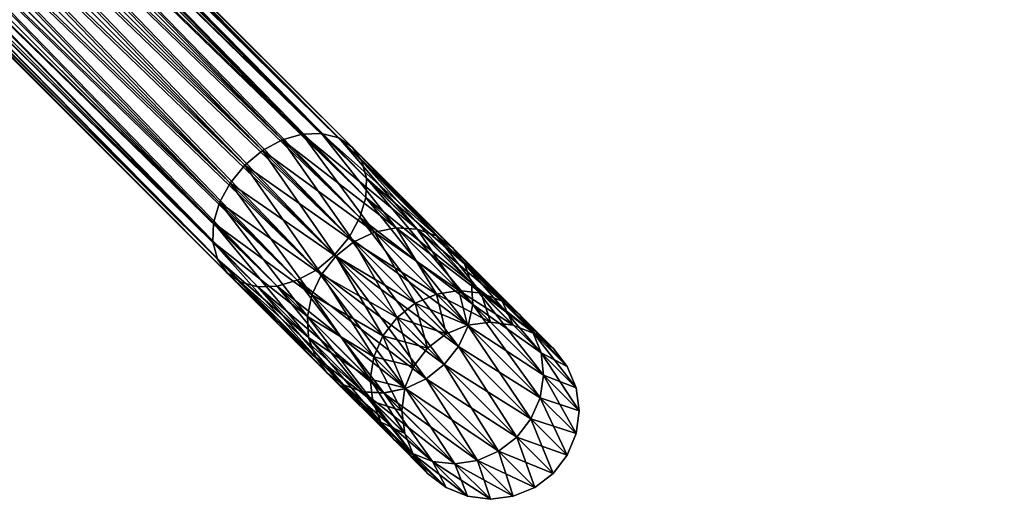
# Model space of a CAD drawing. Units: inches. Extents: x -1015 to 718, y -454 to 86.
# Drawn here: x -456 to -356, y -454 to -405 of the extents above; entities that cross this region are included whole.
import ezdxf

# ---------------------------------------------------------------- set-up
doc = ezdxf.new("R2010")
doc.units = ezdxf.units.IN
doc.header["$MEASUREMENT"] = 0
doc.layers.get('0').update_dxf_attribs({"true_color": 0x5890e1})

msp = doc.modelspace()

# ---------------------------------------------------------------- meshes
at = {"color": 24, "true_color": 0xb01a1a}
mesh = msp.add_polyface(dxfattribs=at)
corners = [(-374.282, -379.148, 208.616), (-462.188, -291.241, 304.225), (-460.681, -289.454, 303.991), (-376.084, -380.64, 208.398), (-463.976, -292.748, 303.991), (-378.074, -381.72, 207.759), (-465.922, -293.871, 303.305), (-380.115, -382.314, 206.742), (-467.896, -294.534, 302.213), (-382.07, -382.382, 205.416), (-469.761, -294.691, 300.79), (-383.804, -381.92, 203.873), (-471.391, -294.333, 299.134), (-385.2, -380.958, 202.216), (-472.675, -293.482, 297.356), (-386.161, -379.562, 200.559), (-473.525, -292.198, 295.578), (-386.624, -377.828, 199.016), (-473.884, -290.568, 293.921), (-386.556, -375.873, 197.69), (-473.726, -288.703, 292.498), (-372.79, -377.346, 48.812), (-460.682, -289.454, -46.78), (-462.188, -291.242, -47.014), (-374.282, -379.148, 48.594), (-463.976, -292.749, -46.78), (-376.084, -380.64, 48.812), (-465.923, -293.871, -46.094), (-378.074, -381.72, 49.452), (-467.896, -294.534, -45.002), (-380.115, -382.314, 50.469), (-469.761, -294.692, -43.58), (-382.07, -382.382, 51.795), (-471.391, -294.333, -41.923), (-383.804, -381.92, 53.338), (-472.675, -293.483, -40.145), (-385.2, -380.958, 54.995), (-473.525, -292.199, -38.367), (-386.162, -379.562, 56.651), (-473.884, -290.569, -36.71), (-386.624, -377.828, 58.195), (-473.726, -288.704, -35.287), (-423.692, -417.093, 200.559), (-511.056, -329.729, 295.577), (-512.686, -329.37, 293.921), (-422.297, -418.054, 202.216), (-509.772, -330.579, 297.355), (-421.335, -419.45, 203.872), (-508.922, -331.863, 299.133), (-420.872, -421.184, 205.416), (-508.563, -333.493, 300.79), (-420.94, -423.139, 206.742), (-508.72, -335.358, 302.213), (-421.534, -425.18, 207.759), (-509.383, -337.331, 303.305), (-422.614, -427.17, 208.398), (-510.506, -339.278, 303.991), (-424.106, -428.973, 208.617), (-512.013, -341.066, 304.225), (-425.908, -430.464, 208.399), (-513.8, -342.573, 303.991), (-425.427, -416.63, 58.195), (-512.686, -329.371, -36.71), (-511.056, -329.73, -38.367), (-423.692, -417.093, 56.651), (-509.772, -330.58, -40.145), (-422.297, -418.055, 54.995), (-508.922, -331.864, -41.923), (-421.335, -419.45, 53.338), (-508.563, -333.494, -43.579), (-420.872, -421.184, 51.795), (-508.721, -335.359, -45.002), (-420.94, -423.139, 50.469), (-509.383, -337.332, -46.094), (-421.534, -425.181, 49.452), (-510.506, -339.279, -46.78), (-422.614, -427.171, 48.813), (-512.013, -341.067, -47.014), (-424.106, -428.973, 48.594), (-513.801, -342.573, -46.78)]
mesh.append_faces([[corners[k] for k in face] for face in [(0, 1, 2), (3, 4, 1), (5, 6, 4), (7, 8, 6), (9, 10, 8), (11, 12, 10), (13, 14, 12), (15, 16, 14), (17, 18, 16), (19, 20, 18), (21, 22, 23), (24, 23, 25), (26, 25, 27), (28, 27, 29), (30, 29, 31), (32, 31, 33), (34, 33, 35), (36, 35, 37), (38, 37, 39), (40, 39, 41), (42, 43, 44), (45, 46, 43), (47, 48, 46), (49, 50, 48), (51, 52, 50), (53, 54, 52), (55, 56, 54), (57, 58, 56), (59, 60, 58), (61, 62, 63), (64, 63, 65), (66, 65, 67), (68, 67, 69), (70, 69, 71), (72, 71, 73), (74, 73, 75), (76, 75, 77), (78, 77, 79)]], dxfattribs={"vtx2": -1, "color": 24})
mesh = msp.add_polyface(dxfattribs=at)
corners = [(-514.118, -335.666, 308.769), (-510.506, -339.278, 303.991), (-512.013, -341.066, 304.225), (-515.627, -337.452, 309.005), (-513.8, -342.573, 303.991), (-517.413, -338.96, 308.769), (-515.747, -343.696, 303.305), (-431.413, -418.372, 196.033), (-518.471, -331.314, 290.72), (-520.259, -332.82, 290.486), (-429.423, -417.293, 196.673), (-516.524, -330.191, 291.406), (-427.381, -416.698, 197.69), (-514.551, -329.528, 292.498), (-425.426, -416.63, 199.016), (-512.686, -329.37, 293.921), (-427.898, -431.544, 207.759), (-429.94, -432.139, 206.742), (-517.72, -344.358, 302.213), (-431.895, -432.207, 205.416), (-519.585, -344.516, 300.791), (-433.629, -431.744, 203.873), (-521.216, -344.157, 299.134), (-435.024, -430.783, 202.216), (-522.5, -343.307, 297.356), (-435.986, -429.387, 200.559), (-523.35, -342.023, 295.578), (-436.449, -427.653, 199.016), (-523.708, -340.393, 293.921), (-436.381, -425.698, 197.69), (-523.551, -338.528, 292.498), (-435.787, -423.657, 196.673), (-522.888, -336.555, 291.406), (-434.707, -421.667, 196.033), (-521.765, -334.608, 290.72), (-433.215, -419.864, 195.815), (-433.215, -419.865, 61.395), (-520.259, -332.821, -33.275), (-518.471, -331.314, -33.509), (-431.413, -418.373, 61.177), (-516.525, -330.191, -34.195), (-429.423, -417.293, 60.538), (-514.551, -329.528, -35.287), (-427.381, -416.698, 59.521), (-512.686, -329.371, -36.71), (-425.909, -430.465, 48.812), (-513.801, -342.573, -46.78), (-515.747, -343.696, -46.094), (-427.898, -431.545, 49.452), (-517.72, -344.359, -45.002), (-429.94, -432.139, 50.469), (-519.586, -344.517, -43.58), (-431.895, -432.207, 51.795), (-521.216, -344.158, -41.923), (-433.629, -431.745, 53.338), (-522.5, -343.308, -40.145), (-435.025, -430.783, 54.995), (-523.35, -342.024, -38.367), (-435.986, -429.387, 56.651), (-523.709, -340.394, -36.71), (-436.449, -427.653, 58.195), (-523.551, -338.529, -35.287), (-436.381, -425.699, 59.521), (-522.889, -336.555, -34.195), (-435.787, -423.657, 60.538), (-521.766, -334.609, -33.509), (-434.707, -421.667, 61.177), (-515.627, -337.453, -51.795), (-512.013, -341.067, -47.014), (-510.506, -339.279, -46.78), (-517.413, -338.961, -51.558), (-519.355, -340.089, -50.866)]
mesh.append_faces([[corners[k] for k in face] for face in [(0, 1, 2), (2, 3, 0), (3, 2, 4), (4, 5, 3), (5, 4, 6), (7, 8, 9), (10, 11, 8), (12, 13, 11), (14, 15, 13), (16, 6, 4), (17, 18, 6), (19, 20, 18), (21, 22, 20), (23, 24, 22), (25, 26, 24), (27, 28, 26), (29, 30, 28), (31, 32, 30), (33, 34, 32), (35, 9, 34), (36, 37, 38), (39, 38, 40), (41, 40, 42), (43, 42, 44), (45, 46, 47), (48, 47, 49), (50, 49, 51), (52, 51, 53), (54, 53, 55), (56, 55, 57), (58, 57, 59), (60, 59, 61), (62, 61, 63), (64, 63, 65), (66, 65, 37), (67, 68, 69), (68, 67, 70), (70, 46, 68), (71, 47, 46)]], dxfattribs={"vtx2": -1, "color": 24})
mesh = msp.add_polyface(dxfattribs=at)
corners = [(-520.259, -332.82, 290.486), (-433.215, -419.864, 195.815), (-431.413, -418.372, 196.033), (-518.471, -331.314, 290.72), (-429.423, -417.293, 196.673), (-516.524, -330.191, 291.406), (-427.381, -416.698, 197.69), (-514.551, -329.528, 292.498), (-425.426, -416.63, 199.016), (-512.686, -329.37, 293.921), (-423.692, -417.093, 200.559), (-511.056, -329.729, 295.577), (-422.297, -418.054, 202.216), (-509.772, -330.579, 297.355), (-421.335, -419.45, 203.872), (-508.922, -331.863, 299.133), (-420.872, -421.184, 205.416), (-508.563, -333.493, 300.79), (-420.94, -423.139, 206.742), (-508.72, -335.358, 302.213), (-421.534, -425.18, 207.759), (-509.383, -337.331, 303.305), (-422.614, -427.17, 208.398), (-510.506, -339.278, 303.991), (-424.106, -428.973, 208.617), (-512.013, -341.066, 304.225), (-425.908, -430.464, 208.399), (-513.8, -342.573, 303.991), (-427.898, -431.544, 207.759), (-522.5, -343.307, 297.356), (-435.024, -430.783, 202.216), (-435.986, -429.387, 200.559), (-523.35, -342.023, 295.578), (-436.449, -427.653, 199.016), (-523.708, -340.393, 293.921), (-436.381, -425.698, 197.69), (-523.551, -338.528, 292.498), (-435.787, -423.657, 196.673), (-522.888, -336.555, 291.406), (-434.707, -421.667, 196.033), (-521.765, -334.608, 290.72), (-518.471, -331.314, -33.509), (-431.413, -418.373, 61.177), (-433.215, -419.865, 61.395), (-516.525, -330.191, -34.195), (-429.423, -417.293, 60.538), (-514.551, -329.528, -35.287), (-427.381, -416.698, 59.521), (-512.686, -329.371, -36.71), (-425.427, -416.63, 58.195), (-511.056, -329.73, -38.367), (-423.692, -417.093, 56.651), (-509.772, -330.58, -40.145), (-422.297, -418.055, 54.995), (-508.922, -331.864, -41.923), (-421.335, -419.45, 53.338), (-508.563, -333.494, -43.579), (-420.872, -421.184, 51.795), (-508.721, -335.359, -45.002), (-420.94, -423.139, 50.469), (-509.383, -337.332, -46.094), (-421.534, -425.181, 49.452), (-510.506, -339.279, -46.78), (-422.614, -427.171, 48.813), (-512.013, -341.067, -47.014), (-424.106, -428.973, 48.594), (-513.801, -342.573, -46.78), (-425.909, -430.465, 48.812), (-523.35, -342.024, -38.367), (-435.986, -429.387, 56.651), (-435.025, -430.783, 54.995), (-523.709, -340.394, -36.71), (-436.449, -427.653, 58.195), (-523.551, -338.529, -35.287), (-436.381, -425.699, 59.521), (-522.889, -336.555, -34.195), (-435.787, -423.657, 60.538), (-521.766, -334.609, -33.509), (-434.707, -421.667, 61.177), (-520.259, -332.821, -33.275)]
mesh.append_faces([[corners[k] for k in face] for face in [(0, 1, 2), (3, 2, 4), (5, 4, 6), (7, 6, 8), (9, 8, 10), (11, 10, 12), (13, 12, 14), (15, 14, 16), (17, 16, 18), (19, 18, 20), (21, 20, 22), (23, 22, 24), (25, 24, 26), (27, 26, 28), (29, 30, 31), (32, 31, 33), (34, 33, 35), (36, 35, 37), (38, 37, 39), (40, 39, 1), (41, 42, 43), (44, 45, 42), (46, 47, 45), (48, 49, 47), (50, 51, 49), (52, 53, 51), (54, 55, 53), (56, 57, 55), (58, 59, 57), (60, 61, 59), (62, 63, 61), (64, 65, 63), (66, 67, 65), (68, 69, 70), (71, 72, 69), (73, 74, 72), (75, 76, 74), (77, 78, 76), (79, 43, 78)]], dxfattribs={"vtx2": -1, "color": 24})
mesh = msp.add_polyface(dxfattribs=at)
corners = [(-515.747, -343.696, 303.305), (-427.898, -431.544, 207.759), (-429.94, -432.139, 206.742), (-517.72, -344.358, 302.213), (-431.895, -432.207, 205.416), (-519.585, -344.516, 300.791), (-433.629, -431.744, 203.873), (-521.216, -344.157, 299.134), (-435.024, -430.783, 202.216), (-433.215, -419.864, 195.815), (-423.975, -429.104, 178.604), (-422.141, -427.644, 178.762), (-431.413, -418.372, 196.033), (-420.057, -426.659, 179.226), (-429.423, -417.293, 196.673), (-417.866, -426.214, 179.965), (-427.381, -416.698, 197.69), (-424.843, -440.964, 183.25), (-426.049, -439.325, 182.048), (-435.986, -429.387, 200.559), (-426.738, -437.364, 180.927), (-436.449, -427.653, 199.016), (-426.865, -435.214, 179.965), (-436.381, -425.698, 197.69), (-426.421, -433.023, 179.226), (-435.787, -423.657, 196.673), (-425.435, -430.939, 178.762), (-434.707, -421.667, 196.033), (-423.975, -429.104, 78.607), (-433.215, -419.865, 61.395), (-431.413, -418.373, 61.177), (-422.141, -427.644, 78.449), (-429.423, -417.293, 60.538), (-420.057, -426.659, 77.984), (-427.381, -416.698, 59.521), (-424.843, -440.964, 73.961), (-435.025, -430.783, 54.995), (-435.986, -429.387, 56.651), (-426.049, -439.325, 75.163), (-436.449, -427.653, 58.195), (-426.738, -437.364, 76.284), (-436.381, -425.699, 59.521), (-426.866, -435.214, 77.246), (-435.787, -423.657, 60.538), (-426.421, -433.023, 77.984), (-434.707, -421.667, 61.177), (-425.435, -430.939, 78.448), (-515.747, -343.696, -46.094), (-427.898, -431.545, 49.452), (-425.909, -430.465, 48.812), (-517.72, -344.359, -45.002), (-429.94, -432.139, 50.469), (-519.586, -344.517, -43.58), (-431.895, -432.207, 51.795), (-521.216, -344.158, -41.923), (-433.629, -431.745, 53.338), (-522.5, -343.308, -40.145)]
mesh.append_faces([[corners[k] for k in face] for face in [(0, 1, 2), (3, 2, 4), (5, 4, 6), (7, 6, 8), (9, 10, 11), (11, 12, 9), (12, 11, 13), (13, 14, 12), (15, 16, 14), (17, 8, 6), (18, 19, 8), (20, 21, 19), (21, 20, 22), (22, 23, 21), (23, 22, 24), (24, 25, 23), (25, 24, 26), (26, 27, 25), (27, 26, 10), (10, 9, 27), (28, 29, 30), (30, 31, 28), (31, 30, 32), (33, 32, 34), (35, 36, 37), (38, 37, 39), (40, 39, 41), (41, 42, 40), (42, 41, 43), (43, 44, 42), (44, 43, 45), (45, 46, 44), (46, 45, 29), (29, 28, 46), (47, 48, 49), (50, 51, 48), (52, 53, 51), (54, 55, 53), (56, 36, 55)]], dxfattribs={"vtx2": -1, "color": 24})
mesh = msp.add_polyface(dxfattribs=at)
corners = [(-356.143, -403.65, 140.778), (-356.143, -403.65, 116.433), (-358.473, -403.957, 116.585), (-358.473, -403.957, 140.625), (-360.802, -403.65, 116.784), (-360.802, -403.65, 140.427), (-405.328, -435.024, 162.218), (-401.934, -438.418, 139.947), (-400.503, -440.282, 140.196), (-403.972, -436.813, 162.956), (-399.604, -442.452, 140.427), (-403.142, -438.914, 163.643), (-399.297, -444.782, 140.625), (-402.895, -441.184, 164.233), (-399.604, -447.111, 140.778), (-403.247, -443.468, 164.686), (-400.503, -449.282, 140.874), (-404.175, -445.609, 164.971), (-401.934, -451.146, 140.906), (-401.934, -438.418, 117.263), (-403.798, -436.987, 139.699), (-400.503, -440.282, 117.015), (-399.604, -442.452, 116.784), (-399.297, -444.782, 116.585), (-399.604, -447.111, 116.433), (-400.503, -449.282, 116.337), (-401.934, -451.146, 116.305), (-403.797, -452.576, 116.337), (-403.797, -452.576, 140.874), (-403.972, -436.813, 94.255), (-403.142, -438.914, 93.568), (-402.895, -441.184, 92.978), (-403.248, -443.468, 92.525), (-404.175, -445.609, 92.24), (-405.615, -447.464, 92.143)]
mesh.append_faces([[corners[k] for k in face] for face in [(0, 1, 2), (2, 3, 0), (3, 2, 4), (4, 5, 3), (6, 7, 8), (9, 8, 10), (10, 11, 9), (11, 10, 12), (12, 13, 11), (13, 12, 14), (14, 15, 13), (15, 14, 16), (16, 17, 15), (17, 16, 18), (19, 7, 20), (7, 19, 21), (21, 8, 7), (8, 21, 22), (22, 10, 8), (10, 22, 23), (23, 12, 10), (12, 23, 24), (24, 14, 12), (14, 24, 25), (25, 16, 14), (16, 25, 26), (26, 18, 16), (18, 26, 27), (27, 28, 18), (29, 21, 19), (21, 29, 30), (30, 22, 21), (22, 30, 31), (31, 23, 22), (23, 31, 32), (32, 24, 23), (24, 32, 33), (33, 25, 24), (34, 26, 25)]], dxfattribs={"vtx2": -1, "color": 24})
mesh = msp.add_polyface(dxfattribs=at)
corners = [(-429.423, -417.293, 196.673), (-420.057, -426.659, 179.226), (-417.866, -426.214, 179.965), (-427.381, -416.698, 197.69), (-415.716, -426.341, 180.927), (-425.426, -416.63, 199.016), (-413.755, -427.03, 182.047), (-423.692, -417.093, 200.559), (-412.115, -428.236, 183.25), (-422.297, -418.054, 202.216), (-410.91, -429.875, 184.452), (-421.335, -419.45, 203.872), (-410.22, -431.837, 185.573), (-420.872, -421.184, 205.416), (-410.093, -433.986, 186.535), (-420.94, -423.139, 206.742), (-410.537, -436.178, 187.273), (-421.534, -425.18, 207.759), (-411.523, -438.262, 187.738), (-422.614, -427.17, 208.398), (-412.983, -440.096, 187.896), (-424.106, -428.973, 208.617), (-414.817, -441.556, 187.738), (-425.908, -430.464, 208.399), (-423.975, -429.104, 178.604), (-417.767, -435.312, 159.369), (-415.913, -433.872, 159.466), (-422.141, -427.644, 178.762), (-413.771, -432.944, 159.75), (-419.207, -437.166, 159.466), (-425.435, -430.939, 178.762), (-426.421, -433.023, 179.226), (-417.767, -435.312, 97.842), (-423.975, -429.104, 78.607), (-422.141, -427.644, 78.449), (-415.913, -433.872, 97.745), (-420.057, -426.659, 77.984), (-420.135, -439.308, 97.46), (-426.421, -433.023, 77.984), (-425.435, -430.939, 78.448), (-419.207, -437.166, 97.745), (-429.423, -417.293, 60.538), (-427.381, -416.698, 59.521), (-417.866, -426.214, 77.246), (-425.427, -416.63, 58.195), (-415.716, -426.341, 76.284), (-423.692, -417.093, 56.651), (-413.755, -427.031, 75.163), (-422.297, -418.055, 54.995), (-412.115, -428.236, 73.961), (-421.335, -419.45, 53.338), (-410.91, -429.876, 72.759), (-420.872, -421.184, 51.795), (-410.22, -431.837, 71.638), (-420.94, -423.139, 50.469), (-410.093, -433.986, 70.676), (-421.534, -425.181, 49.452), (-410.537, -436.178, 69.937), (-422.614, -427.171, 48.813), (-411.523, -438.262, 69.473), (-424.106, -428.973, 48.594), (-412.983, -440.096, 69.315), (-425.909, -430.465, 48.812)]
mesh.append_faces([[corners[k] for k in face] for face in [(0, 1, 2), (3, 2, 4), (4, 5, 3), (5, 4, 6), (6, 7, 5), (8, 9, 7), (10, 11, 9), (12, 13, 11), (14, 15, 13), (16, 17, 15), (18, 19, 17), (20, 21, 19), (22, 23, 21), (24, 25, 26), (26, 27, 24), (28, 1, 27), (29, 30, 31), (30, 29, 25), (25, 24, 30), (32, 33, 34), (34, 35, 32), (35, 34, 36), (37, 38, 39), (40, 39, 33), (33, 32, 40), (41, 36, 34), (42, 43, 36), (43, 42, 44), (44, 45, 43), (45, 44, 46), (46, 47, 45), (47, 46, 48), (49, 48, 50), (51, 50, 52), (53, 52, 54), (55, 54, 56), (57, 56, 58), (59, 58, 60), (61, 60, 62)]], dxfattribs={"vtx2": -1, "color": 24})
mesh = msp.add_polyface(dxfattribs=at)
corners = [(-423.692, -417.093, 200.559), (-413.755, -427.03, 182.047), (-412.115, -428.236, 183.25), (-422.297, -418.054, 202.216), (-410.91, -429.875, 184.452), (-421.335, -419.45, 203.872), (-410.22, -431.837, 185.573), (-420.872, -421.184, 205.416), (-410.093, -433.986, 186.535), (-420.94, -423.139, 206.742), (-410.537, -436.178, 187.273), (-421.534, -425.18, 207.759), (-411.523, -438.262, 187.738), (-422.141, -427.644, 178.762), (-415.913, -433.872, 159.466), (-413.771, -432.944, 159.75), (-420.057, -426.659, 179.226), (-411.488, -432.592, 160.203), (-417.866, -426.214, 179.965), (-409.218, -432.839, 160.793), (-415.716, -426.341, 180.927), (-407.117, -433.668, 161.481), (-405.328, -435.024, 162.218), (-403.972, -436.813, 162.956), (-403.142, -438.914, 163.643), (-410.627, -436.088, 139.117), (-408.298, -435.782, 139.269), (-405.968, -436.088, 139.468), (-410.627, -436.088, 118.094), (-413.771, -432.944, 97.46), (-411.488, -432.592, 97.007), (-408.298, -435.782, 117.941), (-409.218, -432.839, 96.417), (-420.057, -426.659, 77.984), (-415.913, -433.872, 97.745), (-417.866, -426.214, 77.246), (-415.716, -426.341, 76.284), (-413.755, -427.031, 75.163), (-407.117, -433.668, 95.73), (-412.115, -428.236, 73.961), (-405.328, -435.024, 94.993), (-410.91, -429.876, 72.759), (-403.972, -436.813, 94.255), (-410.22, -431.837, 71.638), (-422.297, -418.055, 54.995), (-421.335, -419.45, 53.338), (-420.872, -421.184, 51.795), (-420.94, -423.139, 50.469), (-410.093, -433.986, 70.676), (-421.534, -425.181, 49.452), (-410.537, -436.178, 69.937), (-422.614, -427.171, 48.813), (-411.523, -438.262, 69.473)]
mesh.append_faces([[corners[k] for k in face] for face in [(0, 1, 2), (3, 2, 4), (5, 4, 6), (7, 6, 8), (9, 8, 10), (11, 10, 12), (13, 14, 15), (16, 15, 17), (17, 18, 16), (18, 17, 19), (19, 20, 18), (20, 19, 21), (21, 1, 20), (1, 21, 22), (22, 2, 1), (23, 4, 2), (24, 6, 4), (25, 15, 14), (26, 17, 15), (27, 19, 17), (28, 29, 30), (31, 30, 32), (33, 29, 34), (29, 33, 35), (35, 30, 29), (30, 35, 36), (36, 32, 30), (32, 36, 37), (37, 38, 32), (38, 37, 39), (39, 40, 38), (40, 39, 41), (42, 41, 43), (44, 39, 37), (45, 41, 39), (46, 43, 41), (47, 48, 43), (49, 50, 48), (51, 52, 50)]], dxfattribs={"vtx2": -1, "color": 24})
mesh = msp.add_polyface(dxfattribs=at)
corners = [(-422.614, -427.17, 208.398), (-411.523, -438.262, 187.738), (-412.983, -440.096, 187.896), (-402.895, -441.184, 164.233), (-410.093, -433.986, 186.535), (-410.22, -431.837, 185.573), (-403.247, -443.468, 164.686), (-410.537, -436.178, 187.273), (-404.175, -445.609, 164.971), (-405.615, -447.464, 165.068), (-407.469, -448.904, 164.971), (-414.817, -441.556, 187.738), (-409.611, -449.832, 164.686), (-416.901, -442.542, 187.274), (-417.767, -435.312, 159.369), (-414.662, -438.418, 138.989), (-412.798, -436.988, 139.021), (-415.913, -433.872, 159.466), (-410.627, -436.088, 139.117), (-413.771, -432.944, 159.75), (-408.298, -435.782, 139.269), (-411.488, -432.592, 160.203), (-405.968, -436.088, 139.468), (-419.207, -437.166, 159.466), (-416.092, -440.282, 139.021), (-414.662, -438.418, 118.222), (-412.798, -436.988, 118.189), (-410.627, -436.088, 118.094), (-408.298, -435.782, 117.941), (-405.968, -436.088, 117.743), (-416.991, -442.453, 139.117), (-416.991, -442.453, 118.094), (-416.092, -440.282, 118.189), (-417.767, -435.312, 97.842), (-415.913, -433.872, 97.745), (-413.771, -432.944, 97.46), (-411.488, -432.592, 97.007), (-409.218, -432.839, 96.417), (-403.142, -438.914, 93.568), (-410.22, -431.837, 71.638), (-410.093, -433.986, 70.676), (-402.895, -441.184, 92.978), (-410.537, -436.178, 69.937), (-403.248, -443.468, 92.525), (-411.523, -438.262, 69.473), (-404.175, -445.609, 92.24), (-412.983, -440.096, 69.315), (-405.615, -447.464, 92.143), (-414.817, -441.556, 69.473), (-407.47, -448.904, 92.24), (-416.901, -442.542, 69.937), (-424.106, -428.973, 48.594)]
mesh.append_faces([[corners[k] for k in face] for face in [(0, 1, 2), (3, 4, 5), (6, 7, 4), (8, 1, 7), (9, 2, 1), (10, 11, 2), (12, 13, 11), (14, 15, 16), (16, 17, 14), (17, 16, 18), (19, 18, 20), (21, 20, 22), (23, 24, 15), (15, 25, 26), (26, 16, 15), (16, 26, 27), (27, 18, 16), (18, 27, 28), (28, 20, 18), (20, 28, 29), (30, 31, 32), (32, 24, 30), (24, 32, 25), (25, 15, 24), (25, 33, 34), (34, 26, 25), (26, 34, 35), (35, 27, 26), (36, 28, 27), (37, 29, 28), (33, 25, 32), (38, 39, 40), (41, 40, 42), (43, 42, 44), (45, 44, 46), (46, 47, 45), (47, 46, 48), (49, 48, 50), (51, 46, 44)]], dxfattribs={"vtx2": -1, "color": 24})
mesh = msp.add_polyface(dxfattribs=at)
corners = [(-424.106, -428.973, 208.617), (-412.983, -440.096, 187.896), (-414.817, -441.556, 187.738), (-425.908, -430.464, 208.399), (-416.901, -442.542, 187.274), (-427.898, -431.544, 207.759), (-419.093, -442.986, 186.535), (-429.94, -432.139, 206.742), (-421.242, -442.859, 185.573), (-431.895, -432.207, 205.416), (-423.204, -442.17, 184.453), (-433.629, -431.744, 203.873), (-424.843, -440.964, 183.25), (-435.024, -430.783, 202.216), (-426.049, -439.325, 182.048), (-435.986, -429.387, 200.559), (-426.738, -437.364, 180.927), (-420.241, -443.861, 160.794), (-420.488, -441.592, 160.204), (-426.865, -435.214, 179.965), (-420.135, -439.308, 159.751), (-426.421, -433.023, 179.226), (-419.207, -437.166, 159.466), (-416.092, -440.282, 139.021), (-414.662, -438.418, 138.989), (-417.767, -435.312, 159.369), (-416.991, -442.453, 118.094), (-420.135, -439.308, 97.46), (-419.207, -437.166, 97.745), (-416.092, -440.282, 118.189), (-417.767, -435.312, 97.842), (-420.241, -443.862, 96.417), (-426.738, -437.364, 76.284), (-426.866, -435.214, 77.246), (-420.488, -441.592, 97.007), (-426.421, -433.023, 77.984), (-425.435, -430.939, 78.448), (-425.909, -430.465, 48.812), (-414.817, -441.556, 69.473), (-412.983, -440.096, 69.315), (-427.898, -431.545, 49.452), (-416.901, -442.542, 69.937), (-429.94, -432.139, 50.469), (-419.093, -442.987, 70.676), (-431.895, -432.207, 51.795), (-421.242, -442.86, 71.638), (-433.629, -431.745, 53.338), (-423.204, -442.17, 72.758), (-435.025, -430.783, 54.995), (-424.843, -440.964, 73.961), (-435.986, -429.387, 56.651), (-426.049, -439.325, 75.163), (-436.449, -427.653, 58.195)]
mesh.append_faces([[corners[k] for k in face] for face in [(0, 1, 2), (3, 2, 4), (4, 5, 3), (5, 4, 6), (6, 7, 5), (7, 6, 8), (8, 9, 7), (9, 8, 10), (10, 11, 9), (11, 10, 12), (13, 12, 14), (15, 14, 16), (17, 16, 14), (18, 19, 16), (19, 18, 20), (20, 21, 19), (21, 20, 22), (23, 22, 20), (24, 25, 22), (26, 27, 28), (28, 29, 26), (29, 28, 30), (31, 32, 33), (34, 33, 35), (35, 27, 34), (36, 28, 27), (37, 38, 39), (38, 37, 40), (40, 41, 38), (41, 40, 42), (42, 43, 41), (43, 42, 44), (44, 45, 43), (45, 44, 46), (46, 47, 45), (47, 46, 48), (48, 49, 47), (50, 51, 49), (52, 32, 51)]], dxfattribs={"vtx2": -1, "color": 24})
mesh = msp.add_polyface(dxfattribs=at)
corners = [(-412.115, -428.236, 183.25), (-405.328, -435.024, 162.218), (-403.972, -436.813, 162.956), (-410.91, -429.875, 184.452), (-403.142, -438.914, 163.643), (-410.22, -431.837, 185.573), (-402.895, -441.184, 164.233), (-410.093, -433.986, 186.535), (-403.247, -443.468, 164.686), (-410.537, -436.178, 187.273), (-404.175, -445.609, 164.971), (-411.523, -438.262, 187.738), (-405.615, -447.464, 165.068), (-409.218, -432.839, 160.793), (-405.968, -436.088, 139.468), (-403.798, -436.987, 139.699), (-407.117, -433.668, 161.481), (-401.934, -438.418, 139.947), (-400.503, -440.282, 140.196), (-401.934, -451.146, 140.906), (-403.797, -452.576, 140.874), (-407.469, -448.904, 164.971), (-405.968, -453.475, 140.778), (-405.968, -436.088, 117.743), (-408.298, -435.782, 139.269), (-403.798, -436.988, 117.512), (-401.934, -438.418, 117.263), (-403.797, -452.576, 116.337), (-405.968, -453.475, 116.433), (-408.297, -453.782, 116.585), (-408.297, -453.782, 140.626), (-409.218, -432.839, 96.417), (-407.117, -433.668, 95.73), (-405.328, -435.024, 94.993), (-403.972, -436.813, 94.255), (-400.503, -449.282, 116.337), (-404.175, -445.609, 92.24), (-405.615, -447.464, 92.143), (-401.934, -451.146, 116.305), (-407.47, -448.904, 92.24), (-409.611, -449.832, 92.525), (-410.91, -429.876, 72.759), (-410.22, -431.837, 71.638), (-403.142, -438.914, 93.568), (-410.093, -433.986, 70.676), (-402.895, -441.184, 92.978), (-410.537, -436.178, 69.937), (-403.248, -443.468, 92.525), (-411.523, -438.262, 69.473)]
mesh.append_faces([[corners[k] for k in face] for face in [(0, 1, 2), (3, 2, 4), (5, 4, 6), (7, 6, 8), (9, 8, 10), (11, 10, 12), (13, 14, 15), (15, 16, 13), (16, 15, 17), (17, 1, 16), (18, 2, 1), (19, 12, 10), (12, 19, 20), (20, 21, 12), (21, 20, 22), (23, 14, 24), (14, 23, 25), (25, 15, 14), (15, 25, 26), (20, 27, 28), (28, 22, 20), (22, 28, 29), (29, 30, 22), (23, 31, 32), (32, 25, 23), (25, 32, 33), (33, 26, 25), (26, 33, 34), (35, 36, 37), (38, 37, 39), (39, 27, 38), (27, 39, 40), (40, 28, 27), (41, 34, 33), (42, 43, 34), (44, 45, 43), (46, 47, 45), (48, 36, 47)]], dxfattribs={"vtx2": -1, "color": 24})
mesh = msp.add_polyface(dxfattribs=at)
corners = [(-414.165, -449.937, 163.643), (-421.242, -442.859, 185.573), (-419.093, -442.986, 186.535), (-416.266, -449.108, 162.956), (-423.204, -442.17, 184.453), (-418.055, -447.752, 162.218), (-424.843, -440.964, 183.25), (-419.411, -445.963, 161.481), (-426.049, -439.325, 182.048), (-420.241, -443.861, 160.794), (-426.738, -437.364, 180.927), (-420.488, -441.592, 160.204), (-416.092, -449.282, 139.699), (-416.991, -447.111, 139.468), (-417.298, -444.782, 139.269), (-416.991, -442.453, 139.117), (-420.135, -439.308, 159.751), (-416.092, -440.282, 139.021), (-416.991, -447.111, 117.743), (-417.298, -444.782, 117.941), (-416.991, -442.453, 118.094), (-414.661, -451.146, 117.263), (-418.055, -447.752, 94.992), (-419.411, -445.963, 95.73), (-416.092, -449.282, 117.512), (-420.241, -443.862, 96.417), (-420.488, -441.592, 97.007), (-420.135, -439.308, 97.46), (-411.895, -450.184, 92.977), (-419.093, -442.987, 70.676), (-421.242, -442.86, 71.638), (-414.165, -449.937, 93.568), (-423.204, -442.17, 72.758), (-416.266, -449.108, 94.255), (-424.843, -440.964, 73.961), (-426.049, -439.325, 75.163), (-426.738, -437.364, 76.284), (-426.866, -435.214, 77.246)]
mesh.append_faces([[corners[k] for k in face] for face in [(0, 1, 2), (1, 0, 3), (3, 4, 1), (4, 3, 5), (5, 6, 4), (6, 5, 7), (7, 8, 6), (8, 7, 9), (10, 9, 11), (12, 7, 5), (7, 12, 13), (13, 9, 7), (9, 13, 14), (14, 11, 9), (11, 14, 15), (15, 16, 11), (16, 15, 17), (13, 18, 19), (19, 14, 13), (14, 19, 20), (20, 15, 14), (21, 22, 23), (24, 23, 25), (25, 18, 24), (18, 25, 26), (26, 19, 18), (19, 26, 27), (27, 20, 19), (28, 29, 30), (31, 30, 32), (32, 33, 31), (33, 32, 34), (34, 22, 33), (22, 34, 35), (35, 23, 22), (23, 35, 36), (36, 25, 23), (37, 26, 25)]], dxfattribs={"vtx2": -1, "color": 24})
mesh = msp.add_polyface(dxfattribs=at)
corners = [(-412.983, -440.096, 187.896), (-405.615, -447.464, 165.068), (-407.469, -448.904, 164.971), (-414.817, -441.556, 187.738), (-409.611, -449.832, 164.686), (-416.901, -442.542, 187.274), (-411.895, -450.184, 164.233), (-419.093, -442.986, 186.535), (-414.165, -449.937, 163.643), (-405.968, -453.475, 140.778), (-408.297, -453.782, 140.626), (-410.627, -453.475, 140.427), (-412.797, -452.576, 140.196), (-416.266, -449.108, 162.956), (-414.661, -451.146, 139.947), (-418.055, -447.752, 162.218), (-416.092, -449.282, 139.699), (-408.297, -453.782, 116.585), (-410.627, -453.475, 116.784), (-412.797, -452.576, 117.015), (-414.661, -451.146, 117.263), (-416.092, -449.282, 117.512), (-416.991, -447.111, 117.743), (-416.991, -447.111, 139.468), (-405.968, -453.475, 116.433), (-409.611, -449.832, 92.525), (-411.895, -450.184, 92.977), (-414.165, -449.937, 93.568), (-416.266, -449.108, 94.255), (-418.055, -447.752, 94.992), (-419.411, -445.963, 95.73), (-414.817, -441.556, 69.473), (-407.47, -448.904, 92.24), (-405.615, -447.464, 92.143), (-416.901, -442.542, 69.937), (-419.093, -442.987, 70.676), (-421.242, -442.86, 71.638)]
mesh.append_faces([[corners[k] for k in face] for face in [(0, 1, 2), (3, 2, 4), (5, 4, 6), (6, 7, 5), (7, 6, 8), (9, 4, 2), (4, 9, 10), (10, 6, 4), (6, 10, 11), (11, 8, 6), (8, 11, 12), (12, 13, 8), (13, 12, 14), (14, 15, 13), (15, 14, 16), (10, 17, 18), (18, 11, 10), (11, 18, 19), (19, 12, 11), (12, 19, 20), (20, 14, 12), (14, 20, 21), (21, 16, 14), (16, 21, 22), (22, 23, 16), (24, 25, 26), (26, 17, 24), (17, 26, 27), (27, 18, 17), (18, 27, 28), (28, 19, 18), (19, 28, 29), (29, 20, 19), (30, 21, 20), (31, 32, 33), (34, 25, 32), (25, 34, 35), (35, 26, 25), (36, 27, 26)]], dxfattribs={"vtx2": -1, "color": 24})

doc.saveas('drawing.dxf')
